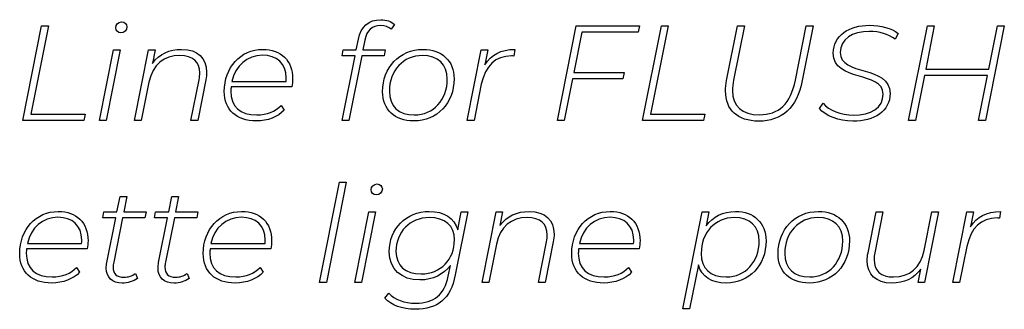
# Model space of a CAD drawing. Units: millimetres. Extents: x -250 to 705, y 201 to 589.
# Drawn here: x 373 to 410, y 236 to 247 of the extents above; entities that cross this region are included whole.
import ezdxf

# ---------------------------------------------------------------- set-up
doc = ezdxf.new("R2010")
doc.units = ezdxf.units.MM
doc.header["$MEASUREMENT"] = 0
doc.layers.add('layer 1', color=7, linetype='Continuous')

msp = doc.modelspace()

# ---------------------------------------------------------------- linework, layer by layer
at = {"layer": 'layer 1'}
for points, knots in [([(373.138, 242.816), (373.138, 242.816), (375.416, 242.816), (375.416, 242.816), (375.416, 242.816), (375.416, 242.816), (375.466, 243.047), (375.466, 243.047), (375.466, 243.047), (375.466, 243.047), (373.441, 243.047), (373.441, 243.047), (373.441, 243.047), (373.441, 243.047), (374.099, 246.334), (374.099, 246.334), (374.099, 246.334), (374.099, 246.334), (373.842, 246.334), (373.842, 246.334), (373.842, 246.334), (373.842, 246.334), (373.138, 242.816), (373.138, 242.816)], [0, 0, 0, 0, 0.142857, 0.142857, 0.142857, 0.142857, 0.285714, 0.285714, 0.285714, 0.285714, 0.428571, 0.428571, 0.428571, 0.428571, 0.571429, 0.571429, 0.571429, 0.571429, 0.714286, 0.714286, 0.714286, 0.714286, 1, 1, 1, 1]), ([(376.794, 246.079), (376.925, 246.079), (377.021, 246.175), (377.021, 246.3), (377.021, 246.3), (377.021, 246.4), (376.935, 246.486), (376.824, 246.486), (376.824, 246.486), (376.699, 246.486), (376.603, 246.386), (376.603, 246.265), (376.603, 246.265), (376.603, 246.165), (376.683, 246.079), (376.794, 246.079)], [0, 0, 0, 0, 0.2, 0.2, 0.2, 0.2, 0.4, 0.4, 0.4, 0.4, 0.6, 0.6, 0.6, 0.6, 1, 1, 1, 1]), ([(386.484, 246.35), (386.645, 246.35), (386.78, 246.3), (386.876, 246.209), (386.876, 246.209), (386.876, 246.209), (386.997, 246.39), (386.997, 246.39), (386.997, 246.39), (386.886, 246.505), (386.689, 246.567), (386.488, 246.567), (386.488, 246.567), (386.031, 246.567), (385.744, 246.31), (385.649, 245.837), (385.649, 245.837), (385.649, 245.837), (385.569, 245.441), (385.569, 245.441), (385.569, 245.441), (385.569, 245.441), (385.08, 245.441), (385.08, 245.441), (385.08, 245.441), (385.08, 245.441), (385.04, 245.224), (385.04, 245.224), (385.04, 245.224), (385.04, 245.224), (385.528, 245.224), (385.528, 245.224), (385.528, 245.224), (385.528, 245.224), (385.046, 242.816), (385.046, 242.816), (385.046, 242.816), (385.046, 242.816), (385.297, 242.816), (385.297, 242.816), (385.297, 242.816), (385.297, 242.816), (385.774, 245.224), (385.774, 245.224), (385.774, 245.224), (385.774, 245.224), (386.614, 245.224), (386.614, 245.224), (386.614, 245.224), (386.614, 245.224), (386.655, 245.441), (386.655, 245.441), (386.655, 245.441), (386.655, 245.441), (385.815, 245.441), (385.815, 245.441), (385.815, 245.441), (385.815, 245.441), (385.89, 245.803), (385.89, 245.803), (385.89, 245.803), (385.965, 246.185), (386.156, 246.35), (386.484, 246.35)], [0, 0, 0, 0, 0.058824, 0.058824, 0.058824, 0.058824, 0.117647, 0.117647, 0.117647, 0.117647, 0.176471, 0.176471, 0.176471, 0.176471, 0.235294, 0.235294, 0.235294, 0.235294, 0.294118, 0.294118, 0.294118, 0.294118, 0.352941, 0.352941, 0.352941, 0.352941, 0.411765, 0.411765, 0.411765, 0.411765, 0.470588, 0.470588, 0.470588, 0.470588, 0.529412, 0.529412, 0.529412, 0.529412, 0.588235, 0.588235, 0.588235, 0.588235, 0.647059, 0.647059, 0.647059, 0.647059, 0.705882, 0.705882, 0.705882, 0.705882, 0.764706, 0.764706, 0.764706, 0.764706, 0.823529, 0.823529, 0.823529, 0.823529, 0.882353, 0.882353, 0.882353, 0.882353, 1, 1, 1, 1]), ([(396.077, 246.104), (396.077, 246.104), (396.127, 246.334), (396.127, 246.334), (396.127, 246.334), (396.127, 246.334), (393.774, 246.334), (393.774, 246.334), (393.774, 246.334), (393.774, 246.334), (393.07, 242.816), (393.07, 242.816), (393.07, 242.816), (393.07, 242.816), (393.327, 242.816), (393.327, 242.816), (393.327, 242.816), (393.327, 242.816), (393.639, 244.369), (393.639, 244.369), (393.639, 244.369), (393.639, 244.369), (395.508, 244.369), (395.508, 244.369), (395.508, 244.369), (395.508, 244.369), (395.554, 244.6), (395.554, 244.6), (395.554, 244.6), (395.554, 244.6), (393.683, 244.6), (393.683, 244.6), (393.683, 244.6), (393.683, 244.6), (393.985, 246.104), (393.985, 246.104), (393.985, 246.104), (393.985, 246.104), (396.077, 246.104), (396.077, 246.104)], [0, 0, 0, 0, 0.090909, 0.090909, 0.090909, 0.090909, 0.181818, 0.181818, 0.181818, 0.181818, 0.272727, 0.272727, 0.272727, 0.272727, 0.363636, 0.363636, 0.363636, 0.363636, 0.454545, 0.454545, 0.454545, 0.454545, 0.545455, 0.545455, 0.545455, 0.545455, 0.636364, 0.636364, 0.636364, 0.636364, 0.727273, 0.727273, 0.727273, 0.727273, 0.818182, 0.818182, 0.818182, 0.818182, 1, 1, 1, 1]), ([(396.242, 242.816), (396.242, 242.816), (398.52, 242.816), (398.52, 242.816), (398.52, 242.816), (398.52, 242.816), (398.57, 243.047), (398.57, 243.047), (398.57, 243.047), (398.57, 243.047), (396.545, 243.047), (396.545, 243.047), (396.545, 243.047), (396.545, 243.047), (397.203, 246.334), (397.203, 246.334), (397.203, 246.334), (397.203, 246.334), (396.947, 246.334), (396.947, 246.334), (396.947, 246.334), (396.947, 246.334), (396.242, 242.816), (396.242, 242.816)], [0, 0, 0, 0, 0.142857, 0.142857, 0.142857, 0.142857, 0.285714, 0.285714, 0.285714, 0.285714, 0.428571, 0.428571, 0.428571, 0.428571, 0.571429, 0.571429, 0.571429, 0.571429, 0.714286, 0.714286, 0.714286, 0.714286, 1, 1, 1, 1]), ([(400.577, 242.79), (401.447, 242.79), (401.994, 243.283), (402.195, 244.299), (402.195, 244.299), (402.195, 244.299), (402.602, 246.334), (402.602, 246.334), (402.602, 246.334), (402.602, 246.334), (402.346, 246.334), (402.346, 246.334), (402.346, 246.334), (402.346, 246.334), (401.944, 244.314), (401.944, 244.314), (401.944, 244.314), (401.769, 243.434), (401.325, 243.027), (400.592, 243.027), (400.592, 243.027), (399.953, 243.027), (399.601, 243.343), (399.601, 243.932), (399.601, 243.932), (399.601, 244.047), (399.611, 244.178), (399.641, 244.314), (399.641, 244.314), (399.641, 244.314), (400.044, 246.334), (400.044, 246.334), (400.044, 246.334), (400.044, 246.334), (399.788, 246.334), (399.788, 246.334), (399.788, 246.334), (399.788, 246.334), (399.38, 244.309), (399.38, 244.309), (399.38, 244.309), (399.354, 244.168), (399.34, 244.037), (399.34, 243.917), (399.34, 243.917), (399.34, 243.208), (399.788, 242.79), (400.577, 242.79)], [0, 0, 0, 0, 0.076923, 0.076923, 0.076923, 0.076923, 0.153846, 0.153846, 0.153846, 0.153846, 0.230769, 0.230769, 0.230769, 0.230769, 0.307692, 0.307692, 0.307692, 0.307692, 0.384615, 0.384615, 0.384615, 0.384615, 0.461538, 0.461538, 0.461538, 0.461538, 0.538462, 0.538462, 0.538462, 0.538462, 0.615385, 0.615385, 0.615385, 0.615385, 0.692308, 0.692308, 0.692308, 0.692308, 0.769231, 0.769231, 0.769231, 0.769231, 0.846154, 0.846154, 0.846154, 0.846154, 1, 1, 1, 1]), ([(404.082, 242.79), (404.876, 242.79), (405.474, 243.152), (405.474, 243.826), (405.474, 243.826), (405.474, 244.882), (403.609, 244.465), (403.614, 245.344), (403.614, 245.344), (403.614, 245.837), (404.062, 246.133), (404.71, 246.133), (404.71, 246.133), (405.072, 246.133), (405.409, 246.034), (405.661, 245.843), (405.661, 245.843), (405.661, 245.843), (405.781, 246.054), (405.781, 246.054), (405.781, 246.054), (405.52, 246.249), (405.122, 246.36), (404.72, 246.36), (404.72, 246.36), (403.936, 246.36), (403.358, 245.984), (403.358, 245.32), (403.358, 245.32), (403.358, 244.234), (405.218, 244.661), (405.218, 243.796), (405.218, 243.796), (405.218, 243.293), (404.76, 243.017), (404.102, 243.017), (404.102, 243.017), (403.654, 243.017), (403.191, 243.198), (402.976, 243.454), (402.976, 243.454), (402.976, 243.454), (402.84, 243.257), (402.84, 243.257), (402.84, 243.257), (403.056, 242.991), (403.569, 242.79), (404.082, 242.79)], [0, 0, 0, 0, 0.076923, 0.076923, 0.076923, 0.076923, 0.153846, 0.153846, 0.153846, 0.153846, 0.230769, 0.230769, 0.230769, 0.230769, 0.307692, 0.307692, 0.307692, 0.307692, 0.384615, 0.384615, 0.384615, 0.384615, 0.461538, 0.461538, 0.461538, 0.461538, 0.538462, 0.538462, 0.538462, 0.538462, 0.615385, 0.615385, 0.615385, 0.615385, 0.692308, 0.692308, 0.692308, 0.692308, 0.769231, 0.769231, 0.769231, 0.769231, 0.846154, 0.846154, 0.846154, 0.846154, 1, 1, 1, 1]), ([(409.476, 246.334), (409.476, 246.334), (409.154, 244.721), (409.154, 244.721), (409.154, 244.721), (409.154, 244.721), (406.801, 244.721), (406.801, 244.721), (406.801, 244.721), (406.801, 244.721), (407.123, 246.334), (407.123, 246.334), (407.123, 246.334), (407.123, 246.334), (406.867, 246.334), (406.867, 246.334), (406.867, 246.334), (406.867, 246.334), (406.163, 242.816), (406.163, 242.816), (406.163, 242.816), (406.163, 242.816), (406.419, 242.816), (406.419, 242.816), (406.419, 242.816), (406.419, 242.816), (406.751, 244.485), (406.751, 244.485), (406.751, 244.485), (406.751, 244.485), (409.104, 244.485), (409.104, 244.485), (409.104, 244.485), (409.104, 244.485), (408.772, 242.816), (408.772, 242.816), (408.772, 242.816), (408.772, 242.816), (409.029, 242.816), (409.029, 242.816), (409.029, 242.816), (409.029, 242.816), (409.733, 246.334), (409.733, 246.334), (409.733, 246.334), (409.733, 246.334), (409.476, 246.334), (409.476, 246.334)], [0, 0, 0, 0, 0.076923, 0.076923, 0.076923, 0.076923, 0.153846, 0.153846, 0.153846, 0.153846, 0.230769, 0.230769, 0.230769, 0.230769, 0.307692, 0.307692, 0.307692, 0.307692, 0.384615, 0.384615, 0.384615, 0.384615, 0.461538, 0.461538, 0.461538, 0.461538, 0.538462, 0.538462, 0.538462, 0.538462, 0.615385, 0.615385, 0.615385, 0.615385, 0.692308, 0.692308, 0.692308, 0.692308, 0.769231, 0.769231, 0.769231, 0.769231, 0.846154, 0.846154, 0.846154, 0.846154, 1, 1, 1, 1]), ([(375.994, 242.816), (375.994, 242.816), (376.245, 242.816), (376.245, 242.816), (376.245, 242.816), (376.245, 242.816), (376.768, 245.441), (376.768, 245.441), (376.768, 245.441), (376.768, 245.441), (376.518, 245.441), (376.518, 245.441), (376.518, 245.441), (376.518, 245.441), (375.994, 242.816), (375.994, 242.816)], [0, 0, 0, 0, 0.2, 0.2, 0.2, 0.2, 0.4, 0.4, 0.4, 0.4, 0.6, 0.6, 0.6, 0.6, 1, 1, 1, 1]), ([(379.061, 245.461), (378.614, 245.461), (378.232, 245.3), (377.975, 244.942), (377.975, 244.942), (377.975, 244.942), (378.077, 245.441), (378.077, 245.441), (378.077, 245.441), (378.077, 245.441), (377.83, 245.441), (377.83, 245.441), (377.83, 245.441), (377.83, 245.441), (377.307, 242.816), (377.307, 242.816), (377.307, 242.816), (377.307, 242.816), (377.558, 242.816), (377.558, 242.816), (377.558, 242.816), (377.558, 242.816), (377.844, 244.244), (377.844, 244.244), (377.844, 244.244), (377.975, 244.898), (378.399, 245.234), (378.996, 245.234), (378.996, 245.234), (379.489, 245.234), (379.736, 244.993), (379.736, 244.586), (379.736, 244.586), (379.736, 244.505), (379.73, 244.425), (379.71, 244.333), (379.71, 244.333), (379.71, 244.333), (379.409, 242.816), (379.409, 242.816), (379.409, 242.816), (379.409, 242.816), (379.66, 242.816), (379.66, 242.816), (379.66, 242.816), (379.66, 242.816), (379.962, 244.333), (379.962, 244.333), (379.962, 244.333), (379.982, 244.435), (379.992, 244.53), (379.992, 244.62), (379.992, 244.62), (379.992, 245.139), (379.666, 245.461), (379.061, 245.461)], [0, 0, 0, 0, 0.066667, 0.066667, 0.066667, 0.066667, 0.133333, 0.133333, 0.133333, 0.133333, 0.2, 0.2, 0.2, 0.2, 0.266667, 0.266667, 0.266667, 0.266667, 0.333333, 0.333333, 0.333333, 0.333333, 0.4, 0.4, 0.4, 0.4, 0.466667, 0.466667, 0.466667, 0.466667, 0.533333, 0.533333, 0.533333, 0.533333, 0.6, 0.6, 0.6, 0.6, 0.666667, 0.666667, 0.666667, 0.666667, 0.733333, 0.733333, 0.733333, 0.733333, 0.8, 0.8, 0.8, 0.8, 0.866667, 0.866667, 0.866667, 0.866667, 1, 1, 1, 1]), ([(383.169, 244.073), (383.185, 244.158), (383.199, 244.264), (383.199, 244.365), (383.199, 244.365), (383.199, 245.047), (382.767, 245.461), (382.083, 245.461), (382.083, 245.461), (381.259, 245.461), (380.651, 244.791), (380.651, 243.896), (380.651, 243.896), (380.651, 243.208), (381.102, 242.796), (381.846, 242.796), (381.846, 242.796), (382.264, 242.796), (382.652, 242.947), (382.882, 243.198), (382.882, 243.198), (382.882, 243.198), (382.767, 243.374), (382.767, 243.374), (382.767, 243.374), (382.56, 243.152), (382.24, 243.022), (381.866, 243.022), (381.866, 243.022), (381.228, 243.022), (380.897, 243.339), (380.897, 243.907), (380.897, 243.907), (380.897, 243.962), (380.901, 244.017), (380.907, 244.073), (380.907, 244.073), (380.907, 244.073), (383.169, 244.073), (383.169, 244.073)], [0, 0, 0, 0, 0.090909, 0.090909, 0.090909, 0.090909, 0.181818, 0.181818, 0.181818, 0.181818, 0.272727, 0.272727, 0.272727, 0.272727, 0.363636, 0.363636, 0.363636, 0.363636, 0.454545, 0.454545, 0.454545, 0.454545, 0.545455, 0.545455, 0.545455, 0.545455, 0.636364, 0.636364, 0.636364, 0.636364, 0.727273, 0.727273, 0.727273, 0.727273, 0.818182, 0.818182, 0.818182, 0.818182, 1, 1, 1, 1]), ([(382.079, 245.244), (382.602, 245.244), (382.964, 244.942), (382.964, 244.399), (382.964, 244.399), (382.964, 244.355), (382.964, 244.314), (382.958, 244.269), (382.958, 244.269), (382.958, 244.269), (380.937, 244.269), (380.937, 244.269), (380.937, 244.269), (381.062, 244.852), (381.5, 245.244), (382.079, 245.244)], [0, 0, 0, 0, 0.2, 0.2, 0.2, 0.2, 0.4, 0.4, 0.4, 0.4, 0.6, 0.6, 0.6, 0.6, 1, 1, 1, 1]), ([(387.716, 242.796), (388.591, 242.796), (389.218, 243.464), (389.218, 244.369), (389.218, 244.369), (389.218, 245.038), (388.766, 245.461), (388.058, 245.461), (388.058, 245.461), (387.183, 245.461), (386.554, 244.787), (386.554, 243.886), (386.554, 243.886), (386.554, 243.223), (387.006, 242.796), (387.716, 242.796)], [0, 0, 0, 0, 0.2, 0.2, 0.2, 0.2, 0.4, 0.4, 0.4, 0.4, 0.6, 0.6, 0.6, 0.6, 1, 1, 1, 1]), ([(387.736, 243.022), (387.147, 243.022), (386.805, 243.343), (386.805, 243.902), (386.805, 243.902), (386.805, 244.671), (387.328, 245.234), (388.036, 245.234), (388.036, 245.234), (388.625, 245.234), (388.967, 244.912), (388.967, 244.355), (388.967, 244.355), (388.967, 243.58), (388.444, 243.022), (387.736, 243.022)], [0, 0, 0, 0, 0.2, 0.2, 0.2, 0.2, 0.4, 0.4, 0.4, 0.4, 0.6, 0.6, 0.6, 0.6, 1, 1, 1, 1]), ([(390.369, 244.886), (390.369, 244.886), (390.48, 245.441), (390.48, 245.441), (390.48, 245.441), (390.48, 245.441), (390.234, 245.441), (390.234, 245.441), (390.234, 245.441), (390.234, 245.441), (389.711, 242.816), (389.711, 242.816), (389.711, 242.816), (389.711, 242.816), (389.962, 242.816), (389.962, 242.816), (389.962, 242.816), (389.962, 242.816), (390.234, 244.162), (390.234, 244.162), (390.234, 244.162), (390.375, 244.862), (390.767, 245.219), (391.36, 245.219), (391.36, 245.219), (391.39, 245.219), (391.41, 245.214), (391.441, 245.214), (391.441, 245.214), (391.441, 245.214), (391.485, 245.461), (391.485, 245.461), (391.485, 245.461), (390.958, 245.461), (390.6, 245.264), (390.369, 244.886)], [0, 0, 0, 0, 0.1, 0.1, 0.1, 0.1, 0.2, 0.2, 0.2, 0.2, 0.3, 0.3, 0.3, 0.3, 0.4, 0.4, 0.4, 0.4, 0.5, 0.5, 0.5, 0.5, 0.6, 0.6, 0.6, 0.6, 0.7, 0.7, 0.7, 0.7, 0.8, 0.8, 0.8, 0.8, 1, 1, 1, 1]), ([(384.206, 236.782), (384.206, 236.782), (384.457, 236.782), (384.457, 236.782), (384.457, 236.782), (384.457, 236.782), (385.201, 240.513), (385.201, 240.513), (385.201, 240.513), (385.201, 240.513), (384.95, 240.513), (384.95, 240.513), (384.95, 240.513), (384.95, 240.513), (384.206, 236.782), (384.206, 236.782)], [0, 0, 0, 0, 0.2, 0.2, 0.2, 0.2, 0.4, 0.4, 0.4, 0.4, 0.6, 0.6, 0.6, 0.6, 1, 1, 1, 1]), ([(386.318, 240.046), (386.45, 240.046), (386.545, 240.142), (386.545, 240.267), (386.545, 240.267), (386.545, 240.367), (386.459, 240.452), (386.348, 240.452), (386.348, 240.452), (386.223, 240.452), (386.127, 240.352), (386.127, 240.231), (386.127, 240.231), (386.127, 240.132), (386.207, 240.046), (386.318, 240.046)], [0, 0, 0, 0, 0.2, 0.2, 0.2, 0.2, 0.4, 0.4, 0.4, 0.4, 0.6, 0.6, 0.6, 0.6, 1, 1, 1, 1]), ([(376.86, 239.191), (376.86, 239.191), (377.694, 239.191), (377.694, 239.191), (377.694, 239.191), (377.694, 239.191), (377.735, 239.408), (377.735, 239.408), (377.735, 239.408), (377.735, 239.408), (376.9, 239.408), (376.9, 239.408), (376.9, 239.408), (376.9, 239.408), (377.015, 239.98), (377.015, 239.98), (377.015, 239.98), (377.015, 239.98), (376.765, 239.98), (376.765, 239.98), (376.765, 239.98), (376.765, 239.98), (376.649, 239.408), (376.649, 239.408), (376.649, 239.408), (376.649, 239.408), (376.16, 239.408), (376.16, 239.408), (376.16, 239.408), (376.16, 239.408), (376.12, 239.191), (376.12, 239.191), (376.12, 239.191), (376.12, 239.191), (376.608, 239.191), (376.608, 239.191), (376.608, 239.191), (376.608, 239.191), (376.271, 237.522), (376.271, 237.522), (376.271, 237.522), (376.257, 237.451), (376.251, 237.385), (376.251, 237.32), (376.251, 237.32), (376.251, 236.969), (376.472, 236.762), (376.85, 236.762), (376.85, 236.762), (377.045, 236.762), (377.258, 236.812), (377.413, 236.938), (377.413, 236.938), (377.413, 236.938), (377.337, 237.124), (377.337, 237.124), (377.337, 237.124), (377.216, 237.029), (377.065, 236.979), (376.91, 236.979), (376.91, 236.979), (376.639, 236.979), (376.508, 237.109), (376.508, 237.355), (376.508, 237.355), (376.508, 237.411), (376.512, 237.471), (376.528, 237.542), (376.528, 237.542), (376.528, 237.542), (376.86, 239.191), (376.86, 239.191)], [0, 0, 0, 0, 0.052632, 0.052632, 0.052632, 0.052632, 0.105263, 0.105263, 0.105263, 0.105263, 0.157895, 0.157895, 0.157895, 0.157895, 0.210526, 0.210526, 0.210526, 0.210526, 0.263158, 0.263158, 0.263158, 0.263158, 0.315789, 0.315789, 0.315789, 0.315789, 0.368421, 0.368421, 0.368421, 0.368421, 0.421053, 0.421053, 0.421053, 0.421053, 0.473684, 0.473684, 0.473684, 0.473684, 0.526316, 0.526316, 0.526316, 0.526316, 0.578947, 0.578947, 0.578947, 0.578947, 0.631579, 0.631579, 0.631579, 0.631579, 0.684211, 0.684211, 0.684211, 0.684211, 0.736842, 0.736842, 0.736842, 0.736842, 0.789474, 0.789474, 0.789474, 0.789474, 0.842105, 0.842105, 0.842105, 0.842105, 0.894737, 0.894737, 0.894737, 0.894737, 1, 1, 1, 1]), ([(378.791, 239.191), (378.791, 239.191), (379.624, 239.191), (379.624, 239.191), (379.624, 239.191), (379.624, 239.191), (379.666, 239.408), (379.666, 239.408), (379.666, 239.408), (379.666, 239.408), (378.83, 239.408), (378.83, 239.408), (378.83, 239.408), (378.83, 239.408), (378.946, 239.98), (378.946, 239.98), (378.946, 239.98), (378.946, 239.98), (378.695, 239.98), (378.695, 239.98), (378.695, 239.98), (378.695, 239.98), (378.58, 239.408), (378.58, 239.408), (378.58, 239.408), (378.58, 239.408), (378.091, 239.408), (378.091, 239.408), (378.091, 239.408), (378.091, 239.408), (378.051, 239.191), (378.051, 239.191), (378.051, 239.191), (378.051, 239.191), (378.538, 239.191), (378.538, 239.191), (378.538, 239.191), (378.538, 239.191), (378.202, 237.522), (378.202, 237.522), (378.202, 237.522), (378.188, 237.451), (378.182, 237.385), (378.182, 237.32), (378.182, 237.32), (378.182, 236.969), (378.403, 236.762), (378.781, 236.762), (378.781, 236.762), (378.976, 236.762), (379.188, 236.812), (379.344, 236.938), (379.344, 236.938), (379.344, 236.938), (379.268, 237.124), (379.268, 237.124), (379.268, 237.124), (379.147, 237.029), (378.996, 236.979), (378.84, 236.979), (378.84, 236.979), (378.57, 236.979), (378.439, 237.109), (378.439, 237.355), (378.439, 237.355), (378.439, 237.411), (378.443, 237.471), (378.458, 237.542), (378.458, 237.542), (378.458, 237.542), (378.791, 239.191), (378.791, 239.191)], [0, 0, 0, 0, 0.052632, 0.052632, 0.052632, 0.052632, 0.105263, 0.105263, 0.105263, 0.105263, 0.157895, 0.157895, 0.157895, 0.157895, 0.210526, 0.210526, 0.210526, 0.210526, 0.263158, 0.263158, 0.263158, 0.263158, 0.315789, 0.315789, 0.315789, 0.315789, 0.368421, 0.368421, 0.368421, 0.368421, 0.421053, 0.421053, 0.421053, 0.421053, 0.473684, 0.473684, 0.473684, 0.473684, 0.526316, 0.526316, 0.526316, 0.526316, 0.578947, 0.578947, 0.578947, 0.578947, 0.631579, 0.631579, 0.631579, 0.631579, 0.684211, 0.684211, 0.684211, 0.684211, 0.736842, 0.736842, 0.736842, 0.736842, 0.789474, 0.789474, 0.789474, 0.789474, 0.842105, 0.842105, 0.842105, 0.842105, 0.894737, 0.894737, 0.894737, 0.894737, 1, 1, 1, 1]), ([(375.542, 238.039), (375.557, 238.125), (375.572, 238.23), (375.572, 238.332), (375.572, 238.332), (375.572, 239.014), (375.14, 239.428), (374.456, 239.428), (374.456, 239.428), (373.632, 239.428), (373.023, 238.758), (373.023, 237.863), (373.023, 237.863), (373.023, 237.174), (373.475, 236.762), (374.219, 236.762), (374.219, 236.762), (374.637, 236.762), (375.024, 236.913), (375.255, 237.164), (375.255, 237.164), (375.255, 237.164), (375.14, 237.341), (375.14, 237.341), (375.14, 237.341), (374.933, 237.119), (374.613, 236.989), (374.239, 236.989), (374.239, 236.989), (373.601, 236.989), (373.27, 237.305), (373.27, 237.874), (373.27, 237.874), (373.27, 237.928), (373.274, 237.984), (373.28, 238.039), (373.28, 238.039), (373.28, 238.039), (375.542, 238.039), (375.542, 238.039)], [0, 0, 0, 0, 0.090909, 0.090909, 0.090909, 0.090909, 0.181818, 0.181818, 0.181818, 0.181818, 0.272727, 0.272727, 0.272727, 0.272727, 0.363636, 0.363636, 0.363636, 0.363636, 0.454545, 0.454545, 0.454545, 0.454545, 0.545455, 0.545455, 0.545455, 0.545455, 0.636364, 0.636364, 0.636364, 0.636364, 0.727273, 0.727273, 0.727273, 0.727273, 0.818182, 0.818182, 0.818182, 0.818182, 1, 1, 1, 1]), ([(382.385, 238.039), (382.401, 238.125), (382.415, 238.23), (382.415, 238.332), (382.415, 238.332), (382.415, 239.014), (381.983, 239.428), (381.299, 239.428), (381.299, 239.428), (380.475, 239.428), (379.867, 238.758), (379.867, 237.863), (379.867, 237.863), (379.867, 237.174), (380.318, 236.762), (381.062, 236.762), (381.062, 236.762), (381.48, 236.762), (381.868, 236.913), (382.098, 237.164), (382.098, 237.164), (382.098, 237.164), (381.983, 237.341), (381.983, 237.341), (381.983, 237.341), (381.776, 237.119), (381.456, 236.989), (381.082, 236.989), (381.082, 236.989), (380.444, 236.989), (380.113, 237.305), (380.113, 237.874), (380.113, 237.874), (380.113, 237.928), (380.117, 237.984), (380.123, 238.039), (380.123, 238.039), (380.123, 238.039), (382.385, 238.039), (382.385, 238.039)], [0, 0, 0, 0, 0.090909, 0.090909, 0.090909, 0.090909, 0.181818, 0.181818, 0.181818, 0.181818, 0.272727, 0.272727, 0.272727, 0.272727, 0.363636, 0.363636, 0.363636, 0.363636, 0.454545, 0.454545, 0.454545, 0.454545, 0.545455, 0.545455, 0.545455, 0.545455, 0.636364, 0.636364, 0.636364, 0.636364, 0.727273, 0.727273, 0.727273, 0.727273, 0.818182, 0.818182, 0.818182, 0.818182, 1, 1, 1, 1]), ([(385.519, 236.782), (385.519, 236.782), (385.77, 236.782), (385.77, 236.782), (385.77, 236.782), (385.77, 236.782), (386.293, 239.408), (386.293, 239.408), (386.293, 239.408), (386.293, 239.408), (386.042, 239.408), (386.042, 239.408), (386.042, 239.408), (386.042, 239.408), (385.519, 236.782), (385.519, 236.782)], [0, 0, 0, 0, 0.2, 0.2, 0.2, 0.2, 0.4, 0.4, 0.4, 0.4, 0.6, 0.6, 0.6, 0.6, 1, 1, 1, 1]), ([(389.487, 239.408), (389.487, 239.408), (389.355, 238.738), (389.355, 238.738), (389.355, 238.738), (389.23, 239.191), (388.838, 239.428), (388.295, 239.428), (388.295, 239.428), (387.424, 239.428), (386.802, 238.779), (386.802, 237.924), (386.802, 237.924), (386.802, 237.275), (387.249, 236.878), (387.947, 236.878), (387.947, 236.878), (388.435, 236.878), (388.828, 237.084), (389.083, 237.417), (389.083, 237.417), (389.083, 237.417), (389.003, 237.023), (389.003, 237.023), (389.003, 237.023), (388.868, 236.329), (388.486, 236.013), (387.786, 236.013), (387.786, 236.013), (387.359, 236.013), (387.002, 236.148), (386.792, 236.385), (386.792, 236.385), (386.792, 236.385), (386.631, 236.199), (386.631, 236.199), (386.631, 236.199), (386.881, 235.937), (387.283, 235.786), (387.766, 235.786), (387.766, 235.786), (388.612, 235.786), (389.083, 236.164), (389.26, 237.065), (389.26, 237.065), (389.26, 237.065), (389.727, 239.408), (389.727, 239.408), (389.727, 239.408), (389.727, 239.408), (389.487, 239.408), (389.487, 239.408)], [0, 0, 0, 0, 0.071429, 0.071429, 0.071429, 0.071429, 0.142857, 0.142857, 0.142857, 0.142857, 0.214286, 0.214286, 0.214286, 0.214286, 0.285714, 0.285714, 0.285714, 0.285714, 0.357143, 0.357143, 0.357143, 0.357143, 0.428571, 0.428571, 0.428571, 0.428571, 0.5, 0.5, 0.5, 0.5, 0.571429, 0.571429, 0.571429, 0.571429, 0.642857, 0.642857, 0.642857, 0.642857, 0.714286, 0.714286, 0.714286, 0.714286, 0.785714, 0.785714, 0.785714, 0.785714, 0.857143, 0.857143, 0.857143, 0.857143, 1, 1, 1, 1]), ([(392.015, 239.428), (391.567, 239.428), (391.185, 239.266), (390.929, 238.909), (390.929, 238.909), (390.929, 238.909), (391.03, 239.408), (391.03, 239.408), (391.03, 239.408), (391.03, 239.408), (390.784, 239.408), (390.784, 239.408), (390.784, 239.408), (390.784, 239.408), (390.26, 236.782), (390.26, 236.782), (390.26, 236.782), (390.26, 236.782), (390.511, 236.782), (390.511, 236.782), (390.511, 236.782), (390.511, 236.782), (390.798, 238.21), (390.798, 238.21), (390.798, 238.21), (390.929, 238.865), (391.352, 239.201), (391.949, 239.201), (391.949, 239.201), (392.442, 239.201), (392.689, 238.96), (392.689, 238.552), (392.689, 238.552), (392.689, 238.471), (392.683, 238.391), (392.663, 238.3), (392.663, 238.3), (392.663, 238.3), (392.363, 236.782), (392.363, 236.782), (392.363, 236.782), (392.363, 236.782), (392.613, 236.782), (392.613, 236.782), (392.613, 236.782), (392.613, 236.782), (392.916, 238.3), (392.916, 238.3), (392.916, 238.3), (392.936, 238.401), (392.946, 238.497), (392.946, 238.587), (392.946, 238.587), (392.946, 239.105), (392.619, 239.428), (392.015, 239.428)], [0, 0, 0, 0, 0.066667, 0.066667, 0.066667, 0.066667, 0.133333, 0.133333, 0.133333, 0.133333, 0.2, 0.2, 0.2, 0.2, 0.266667, 0.266667, 0.266667, 0.266667, 0.333333, 0.333333, 0.333333, 0.333333, 0.4, 0.4, 0.4, 0.4, 0.466667, 0.466667, 0.466667, 0.466667, 0.533333, 0.533333, 0.533333, 0.533333, 0.6, 0.6, 0.6, 0.6, 0.666667, 0.666667, 0.666667, 0.666667, 0.733333, 0.733333, 0.733333, 0.733333, 0.8, 0.8, 0.8, 0.8, 0.866667, 0.866667, 0.866667, 0.866667, 1, 1, 1, 1]), ([(396.122, 238.039), (396.138, 238.125), (396.152, 238.23), (396.152, 238.332), (396.152, 238.332), (396.152, 239.014), (395.72, 239.428), (395.036, 239.428), (395.036, 239.428), (394.213, 239.428), (393.604, 238.758), (393.604, 237.863), (393.604, 237.863), (393.604, 237.174), (394.056, 236.762), (394.8, 236.762), (394.8, 236.762), (395.217, 236.762), (395.605, 236.913), (395.836, 237.164), (395.836, 237.164), (395.836, 237.164), (395.72, 237.341), (395.72, 237.341), (395.72, 237.341), (395.514, 237.119), (395.193, 236.989), (394.82, 236.989), (394.82, 236.989), (394.181, 236.989), (393.851, 237.305), (393.851, 237.874), (393.851, 237.874), (393.851, 237.928), (393.855, 237.984), (393.86, 238.039), (393.86, 238.039), (393.86, 238.039), (396.122, 238.039), (396.122, 238.039)], [0, 0, 0, 0, 0.090909, 0.090909, 0.090909, 0.090909, 0.181818, 0.181818, 0.181818, 0.181818, 0.272727, 0.272727, 0.272727, 0.272727, 0.363636, 0.363636, 0.363636, 0.363636, 0.454545, 0.454545, 0.454545, 0.454545, 0.545455, 0.545455, 0.545455, 0.545455, 0.636364, 0.636364, 0.636364, 0.636364, 0.727273, 0.727273, 0.727273, 0.727273, 0.818182, 0.818182, 0.818182, 0.818182, 1, 1, 1, 1]), ([(399.714, 239.428), (399.246, 239.428), (398.864, 239.231), (398.612, 238.899), (398.612, 238.899), (398.612, 238.899), (398.713, 239.408), (398.713, 239.408), (398.713, 239.408), (398.713, 239.408), (398.467, 239.408), (398.467, 239.408), (398.467, 239.408), (398.467, 239.408), (397.747, 235.808), (397.747, 235.808), (397.747, 235.808), (397.747, 235.808), (397.999, 235.808), (397.999, 235.808), (397.999, 235.808), (397.999, 235.808), (398.326, 237.437), (398.326, 237.437), (398.326, 237.437), (398.457, 237.003), (398.813, 236.762), (399.362, 236.762), (399.362, 236.762), (400.221, 236.762), (400.85, 237.431), (400.85, 238.336), (400.85, 238.336), (400.85, 239.01), (400.392, 239.428), (399.714, 239.428)], [0, 0, 0, 0, 0.1, 0.1, 0.1, 0.1, 0.2, 0.2, 0.2, 0.2, 0.3, 0.3, 0.3, 0.3, 0.4, 0.4, 0.4, 0.4, 0.5, 0.5, 0.5, 0.5, 0.6, 0.6, 0.6, 0.6, 0.7, 0.7, 0.7, 0.7, 0.8, 0.8, 0.8, 0.8, 1, 1, 1, 1]), ([(402.459, 236.762), (403.334, 236.762), (403.961, 237.431), (403.961, 238.336), (403.961, 238.336), (403.961, 239.004), (403.509, 239.428), (402.801, 239.428), (402.801, 239.428), (401.926, 239.428), (401.297, 238.753), (401.297, 237.853), (401.297, 237.853), (401.297, 237.19), (401.749, 236.762), (402.459, 236.762)], [0, 0, 0, 0, 0.2, 0.2, 0.2, 0.2, 0.4, 0.4, 0.4, 0.4, 0.6, 0.6, 0.6, 0.6, 1, 1, 1, 1]), ([(407.034, 239.408), (407.034, 239.408), (406.747, 237.98), (406.747, 237.98), (406.747, 237.98), (406.616, 237.325), (406.198, 236.989), (405.605, 236.989), (405.605, 236.989), (405.118, 236.989), (404.876, 237.23), (404.876, 237.637), (404.876, 237.637), (404.876, 237.713), (404.881, 237.799), (404.901, 237.888), (404.901, 237.888), (404.901, 237.888), (405.204, 239.408), (405.204, 239.408), (405.204, 239.408), (405.204, 239.408), (404.951, 239.408), (404.951, 239.408), (404.951, 239.408), (404.951, 239.408), (404.651, 237.888), (404.651, 237.888), (404.651, 237.888), (404.629, 237.789), (404.619, 237.693), (404.619, 237.602), (404.619, 237.602), (404.619, 237.084), (404.947, 236.762), (405.54, 236.762), (405.54, 236.762), (405.982, 236.762), (406.359, 236.918), (406.616, 237.28), (406.616, 237.28), (406.616, 237.28), (406.515, 236.782), (406.515, 236.782), (406.515, 236.782), (406.515, 236.782), (406.761, 236.782), (406.761, 236.782), (406.761, 236.782), (406.761, 236.782), (407.284, 239.408), (407.284, 239.408), (407.284, 239.408), (407.284, 239.408), (407.034, 239.408), (407.034, 239.408)], [0, 0, 0, 0, 0.066667, 0.066667, 0.066667, 0.066667, 0.133333, 0.133333, 0.133333, 0.133333, 0.2, 0.2, 0.2, 0.2, 0.266667, 0.266667, 0.266667, 0.266667, 0.333333, 0.333333, 0.333333, 0.333333, 0.4, 0.4, 0.4, 0.4, 0.466667, 0.466667, 0.466667, 0.466667, 0.533333, 0.533333, 0.533333, 0.533333, 0.6, 0.6, 0.6, 0.6, 0.666667, 0.666667, 0.666667, 0.666667, 0.733333, 0.733333, 0.733333, 0.733333, 0.8, 0.8, 0.8, 0.8, 0.866667, 0.866667, 0.866667, 0.866667, 1, 1, 1, 1]), ([(408.476, 238.853), (408.476, 238.853), (408.587, 239.408), (408.587, 239.408), (408.587, 239.408), (408.587, 239.408), (408.34, 239.408), (408.34, 239.408), (408.34, 239.408), (408.34, 239.408), (407.817, 236.782), (407.817, 236.782), (407.817, 236.782), (407.817, 236.782), (408.068, 236.782), (408.068, 236.782), (408.068, 236.782), (408.068, 236.782), (408.34, 238.129), (408.34, 238.129), (408.34, 238.129), (408.482, 238.829), (408.873, 239.185), (409.466, 239.185), (409.466, 239.185), (409.496, 239.185), (409.516, 239.181), (409.548, 239.181), (409.548, 239.181), (409.548, 239.181), (409.592, 239.428), (409.592, 239.428), (409.592, 239.428), (409.064, 239.428), (408.707, 239.231), (408.476, 238.853)], [0, 0, 0, 0, 0.1, 0.1, 0.1, 0.1, 0.2, 0.2, 0.2, 0.2, 0.3, 0.3, 0.3, 0.3, 0.4, 0.4, 0.4, 0.4, 0.5, 0.5, 0.5, 0.5, 0.6, 0.6, 0.6, 0.6, 0.7, 0.7, 0.7, 0.7, 0.8, 0.8, 0.8, 0.8, 1, 1, 1, 1]), ([(374.451, 239.211), (374.975, 239.211), (375.337, 238.909), (375.337, 238.366), (375.337, 238.366), (375.337, 238.322), (375.337, 238.28), (375.331, 238.236), (375.331, 238.236), (375.331, 238.236), (373.31, 238.236), (373.31, 238.236), (373.31, 238.236), (373.435, 238.819), (373.873, 239.211), (374.451, 239.211)], [0, 0, 0, 0, 0.2, 0.2, 0.2, 0.2, 0.4, 0.4, 0.4, 0.4, 0.6, 0.6, 0.6, 0.6, 1, 1, 1, 1]), ([(381.295, 239.211), (381.818, 239.211), (382.18, 238.909), (382.18, 238.366), (382.18, 238.366), (382.18, 238.322), (382.18, 238.28), (382.174, 238.236), (382.174, 238.236), (382.174, 238.236), (380.153, 238.236), (380.153, 238.236), (380.153, 238.236), (380.278, 238.819), (380.716, 239.211), (381.295, 239.211)], [0, 0, 0, 0, 0.2, 0.2, 0.2, 0.2, 0.4, 0.4, 0.4, 0.4, 0.6, 0.6, 0.6, 0.6, 1, 1, 1, 1]), ([(387.993, 237.104), (387.404, 237.104), (387.052, 237.411), (387.052, 237.934), (387.052, 237.934), (387.052, 238.662), (387.575, 239.201), (388.295, 239.201), (388.295, 239.201), (388.888, 239.201), (389.234, 238.894), (389.234, 238.371), (389.234, 238.371), (389.234, 237.637), (388.711, 237.104), (387.993, 237.104)], [0, 0, 0, 0, 0.2, 0.2, 0.2, 0.2, 0.4, 0.4, 0.4, 0.4, 0.6, 0.6, 0.6, 0.6, 1, 1, 1, 1]), ([(395.032, 239.211), (395.555, 239.211), (395.917, 238.909), (395.917, 238.366), (395.917, 238.366), (395.917, 238.322), (395.917, 238.28), (395.911, 238.236), (395.911, 238.236), (395.911, 238.236), (393.89, 238.236), (393.89, 238.236), (393.89, 238.236), (394.016, 238.819), (394.453, 239.211), (395.032, 239.211)], [0, 0, 0, 0, 0.2, 0.2, 0.2, 0.2, 0.4, 0.4, 0.4, 0.4, 0.6, 0.6, 0.6, 0.6, 1, 1, 1, 1]), ([(399.366, 236.989), (398.773, 236.989), (398.431, 237.31), (398.431, 237.868), (398.431, 237.868), (398.431, 238.642), (398.954, 239.201), (399.662, 239.201), (399.662, 239.201), (400.251, 239.201), (400.593, 238.879), (400.593, 238.322), (400.593, 238.322), (400.593, 237.552), (400.076, 236.989), (399.366, 236.989)], [0, 0, 0, 0, 0.2, 0.2, 0.2, 0.2, 0.4, 0.4, 0.4, 0.4, 0.6, 0.6, 0.6, 0.6, 1, 1, 1, 1]), ([(402.479, 236.989), (401.89, 236.989), (401.548, 237.31), (401.548, 237.868), (401.548, 237.868), (401.548, 238.638), (402.071, 239.201), (402.779, 239.201), (402.779, 239.201), (403.368, 239.201), (403.71, 238.879), (403.71, 238.322), (403.71, 238.322), (403.71, 237.546), (403.187, 236.989), (402.479, 236.989)], [0, 0, 0, 0, 0.2, 0.2, 0.2, 0.2, 0.4, 0.4, 0.4, 0.4, 0.6, 0.6, 0.6, 0.6, 1, 1, 1, 1])]:
    msp.add_open_spline(points, degree=3, knots=knots, dxfattribs=at)

doc.saveas('drawing.dxf')
